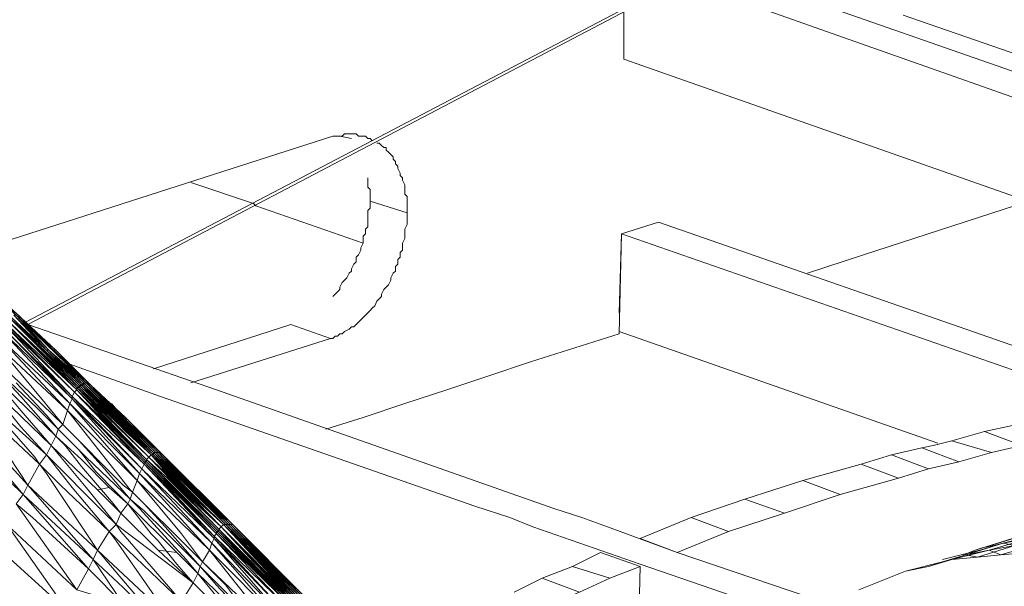
# Model space of a CAD drawing. Units: inches. Extents: x 179.7 to 196, y 60.8 to 81.2.
# Drawn here: x 188.3 to 188.7, y 76.9 to 77.2 of the extents above; entities that cross this region are included whole.
import ezdxf

# ---------------------------------------------------------------- set-up
doc = ezdxf.new("R2010")
doc.units = ezdxf.units.IN
doc.header["$MEASUREMENT"] = 0
doc.layers.get('0').update_dxf_attribs({"lineweight": 0})

msp = doc.modelspace()

# ---------------------------------------------------------------- linework, layer by layer
at = {"color": 7, "linetype": 'Continuous', "lineweight": 0}
for p, q in [((188.44328, 77.1073), (188.44821, 77.10631)), ((188.57813, 77.07088), (188.78974, 76.99706)), ((188.31336, 77.0256), (188.3173, 77.02167)), ((188.56139, 77.02462), (188.69624, 76.97738)), ((188.35076, 76.94785), (188.3488, 76.94293)), ((188.586, 76.93112), (188.57025, 76.93702)), ((188.71199, 76.9321), (188.72773, 76.93702)), ((188.41376, 76.92718), (188.40588, 76.93505)), ((188.41179, 76.92816), (188.40982, 76.93013)), ((188.69821, 76.92718), (188.70805, 76.93013)), ((188.57025, 76.92521), (188.56828, 76.84155)), ((188.68246, 76.92324), (188.6923, 76.92521))]:
    msp.add_line(p, q, dxfattribs=at)
at = {"color": 7, "linetype": 'Continuous', "lineweight": 0, "flags": 128}
for points in [[(188.31041, 77.02856), (189.46395, 77.63289), (189.48265, 77.64273), (189.50037, 77.65257), (189.51612, 77.66045), (189.53088, 77.66832), (189.5358, 77.67127), (189.54466, 77.67521), (189.55746, 77.6821), (189.55844, 77.68308), (189.56927, 77.68899), (189.57124, 77.68899), (189.58108, 77.6949), (189.58206, 77.6949), (189.58994, 77.69883), (189.59388, 77.70179), (189.59584, 77.70179)], [(188.31139, 77.02757), (189.48364, 77.64273), (189.50136, 77.65159), (189.5171, 77.66045), (189.53187, 77.66734), (189.53679, 77.67029), (189.54565, 77.67521), (189.55844, 77.6821), (189.55943, 77.6821), (189.57124, 77.68801), (189.57222, 77.68899), (189.58206, 77.69391), (189.58305, 77.6949), (189.59092, 77.69883), (189.59486, 77.7008), (189.59683, 77.70179)], [(188.32025, 77.01675), (188.30549, 77.03151), (188.30647, 77.03151), (188.29565, 77.04135), (188.27596, 77.05907), (188.24643, 77.08663), (188.21592, 77.1132), (188.21691, 77.1132), (188.18639, 77.13879), (188.15588, 77.16438), (188.15687, 77.16438), (188.12636, 77.18899), (188.12636, 77.18801), (188.11061, 77.2008)], [(188.56336, 77.13978), (188.56336, 77.15946), (188.56336, 77.16143), (188.56435, 77.18112)], [(188.56435, 77.18112), (188.58699, 77.17324), (188.58797, 77.17324), (188.74939, 77.11616), (188.91966, 77.0571), (189.01415, 77.02364)], [(188.60076, 77.17915), (188.76415, 77.12206), (188.98069, 77.04627), (189.03088, 77.02856)], [(188.68147, 77.15848), (188.72675, 77.14273), (188.80451, 77.11517), (188.88423, 77.08761), (188.9551, 77.06301), (189.04269, 77.03249)], [(188.56336, 77.13978), (188.76514, 77.06891), (188.79565, 77.05808), (188.86159, 77.03545), (188.9236, 77.01379)], [(188.35273, 76.98722), (188.33797, 77.00198), (188.32321, 77.01675), (188.30746, 77.03053), (188.30844, 77.03053), (188.27793, 77.05808), (188.30746, 77.03053), (188.30746, 77.03151), (188.32222, 77.01675), (188.30746, 77.03053), (188.27793, 77.05907), (188.24742, 77.08564), (188.21691, 77.11222)], [(188.30647, 77.03151), (188.27695, 77.05907), (188.24742, 77.08663), (188.21789, 77.11222), (188.24742, 77.08564), (188.27793, 77.05907), (188.30746, 77.03053), (188.32222, 77.01675), (188.30647, 77.03151), (188.33699, 77.00297), (188.336, 77.00297), (188.30647, 77.03151), (188.336, 77.00297), (188.35175, 76.98722), (188.36553, 76.97344), (188.336, 77.00297), (188.36651, 76.97344), (188.36553, 76.97344)], [(188.28088, 77.05612), (188.44033, 77.1073), (188.44132, 77.1073), (188.44328, 77.1073), (188.44427, 77.1073), (188.44525, 77.10828), (188.44624, 77.10828), (188.44722, 77.10828), (188.44821, 77.10828), (188.44919, 77.10828), (188.45017, 77.10828), (188.45116, 77.1073), (188.45214, 77.1073), (188.45313, 77.1073), (188.45411, 77.1073), (188.4551, 77.10631), (188.45608, 77.10631), (188.45706, 77.10533)], [(188.47183, 77.07482), (188.47183, 77.0758), (188.47183, 77.07777), (188.47183, 77.07875), (188.47183, 77.07974), (188.47183, 77.08171), (188.47084, 77.08269), (188.47084, 77.08466), (188.47084, 77.08564), (188.47084, 77.08663), (188.46986, 77.0886), (188.46986, 77.08958), (188.46888, 77.09056), (188.46888, 77.09155), (188.46789, 77.09352), (188.46789, 77.0945), (188.46691, 77.09549), (188.46691, 77.09647), (188.46592, 77.09745), (188.46592, 77.09844), (188.46494, 77.09942), (188.46395, 77.10041), (188.46297, 77.10139), (188.46297, 77.10238), (188.46199, 77.10238), (188.461, 77.10336), (188.46002, 77.10434), (188.45903, 77.10434)], [(188.4551, 77.08958), (188.4551, 77.0886), (188.4551, 77.08761), (188.4551, 77.08564), (188.45608, 77.08466), (188.45608, 77.08269), (188.45608, 77.08171), (188.45608, 77.07974)], [(188.38029, 77.08761), (188.40687, 77.07875), (188.40785, 77.07777), (188.45313, 77.06202)], [(188.43935, 77.02167), (188.44033, 77.02167), (188.44132, 77.02265), (188.4423, 77.02265), (188.44328, 77.02364), (188.44427, 77.02364), (188.44525, 77.02462), (188.44722, 77.0256), (188.44821, 77.02659), (188.44919, 77.02659), (188.45017, 77.02757), (188.45116, 77.02856), (188.45214, 77.02954), (188.45313, 77.03053), (188.45411, 77.03151), (188.4551, 77.03249), (188.45608, 77.03348), (188.45706, 77.03446), (188.45805, 77.03545), (188.45903, 77.03742), (188.46002, 77.0384), (188.461, 77.03938), (188.461, 77.04037), (188.46199, 77.04234), (188.46297, 77.04332), (188.46395, 77.04431), (188.46494, 77.04627), (188.46494, 77.04726), (188.46592, 77.04923), (188.46691, 77.05021), (188.46691, 77.05218), (188.46789, 77.05316), (188.46789, 77.05513), (188.46888, 77.05612), (188.46888, 77.05808), (188.46986, 77.05907), (188.46986, 77.06104), (188.46986, 77.06202), (188.47084, 77.06399), (188.47084, 77.06497), (188.47084, 77.06694), (188.47084, 77.06793), (188.47183, 77.0699), (188.47183, 77.07186), (188.47183, 77.07285), (188.47183, 77.07482), (188.45608, 77.07974), (188.45608, 77.07875), (188.45608, 77.07679), (188.4551, 77.0758), (188.4551, 77.07383), (188.4551, 77.07285), (188.4551, 77.07088), (188.4551, 77.06891), (188.45411, 77.06793), (188.45411, 77.06596), (188.45313, 77.06497), (188.45313, 77.06301), (188.45313, 77.06202), (188.45214, 77.06005), (188.45214, 77.05907), (188.45116, 77.0571), (188.45017, 77.05612), (188.45017, 77.05415), (188.44919, 77.05316), (188.44821, 77.05119), (188.44821, 77.05021), (188.44722, 77.04923), (188.44624, 77.04726), (188.44525, 77.04627), (188.44427, 77.04529), (188.44328, 77.04332), (188.44328, 77.04234), (188.4423, 77.04135), (188.44132, 77.04037), (188.44033, 77.03938)], [(188.64112, 77.04923), (188.66474, 77.0571), (188.73462, 77.07974)], [(188.43738, 76.98328), (188.45313, 76.9882), (188.47084, 76.99411), (188.48856, 77.00001), (188.50628, 77.00592), (188.52399, 77.01182), (188.54269, 77.01773), (188.56139, 77.02364), (188.56238, 77.06596), (188.57813, 77.07088)], [(188.56139, 77.03249), (188.56238, 77.06596), (188.57813, 77.07088)], [(188.56238, 77.06596), (188.76021, 76.99706), (188.77006, 76.99312)], [(188.336, 77.00395), (188.33797, 77.00198), (188.32321, 77.01675), (188.30844, 77.03053), (188.28482, 77.05218)], [(188.34683, 76.99411), (188.35273, 76.98722), (188.3675, 76.97344), (188.35273, 76.9882), (188.35273, 76.98722), (188.33797, 77.00198), (188.35273, 76.9882), (188.33699, 77.00198), (188.33797, 77.00198), (188.32321, 77.01675), (188.30746, 77.03053), (188.29073, 77.04726)], [(189.08108, 77.04332), (189.06435, 77.0384), (189.0486, 77.03446), (188.86061, 76.97738), (188.80549, 76.96064), (188.71199, 76.9321), (188.70706, 76.93013)], [(188.30254, 77.03545), (188.30746, 77.03053), (188.32321, 77.01675), (188.32222, 77.01675), (188.33797, 77.00198)], [(188.32025, 77.01675), (188.30647, 77.03151), (188.336, 77.00297), (188.32025, 77.01675), (188.33502, 77.00297)], [(188.33305, 77.00198), (188.30352, 77.03053), (188.33305, 77.001), (188.30254, 77.02954), (188.31632, 77.01576), (188.33206, 77.001), (188.30254, 77.02954), (188.33206, 77.00001), (188.30155, 77.02856), (188.33108, 76.99903), (188.30155, 77.02757), (188.3301, 76.99706), (188.30057, 77.02659)], [(188.30352, 77.03053), (188.31927, 77.01675), (188.30451, 77.03053)], [(188.30352, 77.03053), (188.33403, 77.00198), (188.31927, 77.01675), (188.33502, 77.00198), (188.32025, 77.01675), (188.33502, 77.00297), (188.36553, 76.97344), (188.37143, 76.96753), (188.39506, 76.94293), (188.36553, 76.97344), (188.39112, 76.94785), (188.39604, 76.94293), (188.39506, 76.94293), (188.40687, 76.93112), (188.42557, 76.91242), (188.39604, 76.94293), (188.42655, 76.91242)], [(188.4236, 76.91242), (188.41769, 76.91832), (188.39407, 76.94293), (188.39014, 76.94686), (188.37143, 76.96556), (188.36356, 76.97245), (188.36454, 76.97245), (188.3547, 76.9823), (188.33403, 77.00198), (188.31927, 77.01675), (188.30451, 77.03053)], [(188.30844, 77.03053), (188.32321, 77.01675), (188.33797, 77.00198), (188.35372, 76.98722), (188.35273, 76.98722), (188.36848, 76.97245), (188.39801, 76.94293), (188.3675, 76.97245), (188.39801, 76.94293), (188.39702, 76.94293), (188.3675, 76.97245)], [(188.31139, 77.02757), (188.39112, 77.00001), (188.53384, 76.94982), (188.54565, 76.94588), (188.55647, 76.94194), (188.586, 76.93112), (188.64998, 76.90946)], [(188.36454, 77.00887), (188.42262, 77.02757), (188.43935, 77.02167), (188.38029, 77.00297)], [(188.30057, 77.02659), (188.3301, 76.99608), (188.29958, 77.0256), (188.32911, 76.99411), (188.2986, 77.02265), (188.32813, 76.99116), (188.29762, 77.0197), (188.32616, 76.98525), (188.29565, 77.01478)], [(188.36651, 76.97344), (188.3675, 76.97344), (188.33699, 77.00198), (188.36651, 76.97344), (188.33699, 77.00297), (188.33699, 77.00198), (188.32222, 77.01675), (188.33699, 77.00297)], [(188.30647, 77.00297), (188.31927, 76.98919), (188.32419, 76.98328), (188.31533, 76.99214), (188.29466, 77.01182), (188.30844, 76.99706), (188.32321, 76.98033), (188.29368, 77.00887)], [(188.3301, 77.00986), (188.33797, 77.00198), (188.32517, 77.01379)], [(188.32911, 77.01084), (188.3675, 76.99706), (188.50037, 76.9508), (188.51514, 76.94588), (188.52498, 76.94194), (188.57025, 76.92619), (188.63915, 76.90257)], [(188.30352, 76.99706), (188.30844, 76.99116), (188.32124, 76.97639), (188.29171, 77.00494)], [(188.42458, 76.91242), (188.40785, 76.92915), (188.39506, 76.94293), (188.41277, 76.92521), (188.42458, 76.91242), (188.39506, 76.94293), (188.36454, 76.97344), (188.35273, 76.98427), (188.33502, 77.00198), (188.33502, 77.00297), (188.36454, 76.97344), (188.36553, 76.97344), (188.33502, 77.00297), (188.33305, 77.001), (188.35076, 76.98328), (188.36258, 76.97147), (188.34289, 76.99116), (188.33305, 77.001), (188.33305, 77.00198), (188.36356, 76.97245), (188.33305, 77.001), (188.36258, 76.97147), (188.36356, 76.97245), (188.33403, 77.00198), (188.33502, 77.00198), (188.36454, 76.97245), (188.34388, 76.99312), (188.33403, 77.00198), (188.3488, 76.98722), (188.36454, 76.97245)], [(188.33403, 77.00198), (188.35273, 76.9823), (188.36356, 76.97245), (188.39309, 76.94194), (188.36356, 76.97245), (188.38521, 76.95179), (188.39407, 76.94293)], [(188.35273, 76.98722), (188.33797, 77.00198), (188.336, 77.00297), (188.33502, 77.00297), (188.36553, 76.97344), (188.336, 77.00297)], [(188.36454, 76.97344), (188.33502, 77.00198), (188.36454, 76.97245), (188.37931, 76.95868), (188.39506, 76.94293), (188.39407, 76.94293), (188.39899, 76.93801), (188.41671, 76.92029), (188.42458, 76.91242)], [(188.33502, 77.00198), (188.36454, 76.97344), (188.39506, 76.94293), (188.37734, 76.96064), (188.36553, 76.97344), (188.39506, 76.94293)], [(188.34191, 76.99805), (188.33797, 77.00198), (188.35372, 76.98722)], [(188.30057, 76.99411), (188.30844, 76.98427), (188.31927, 76.97245), (188.28876, 77.00001)], [(188.33108, 76.99903), (188.3301, 76.99706), (188.36061, 76.96852), (188.33108, 76.99903), (188.36061, 76.9695)], [(188.33206, 77.00001), (188.33108, 76.99903), (188.35273, 76.97836), (188.36159, 76.9695), (188.34781, 76.98328), (188.33206, 77.00001), (188.34191, 76.98919), (188.36159, 76.97049)], [(188.33206, 77.001), (188.33206, 77.00001), (188.36159, 76.97049), (188.33206, 77.001), (188.36258, 76.97147)], [(188.29958, 76.9882), (188.31435, 76.97147), (188.31632, 76.96852), (188.28679, 76.99608)], [(188.3488, 76.99116), (188.35273, 76.98722), (188.3675, 76.97245), (188.3675, 76.97344)], [(188.28187, 76.9882), (188.30943, 76.95572), (188.2799, 76.98427)], [(188.36848, 76.97245), (188.3675, 76.97245), (188.35273, 76.98722), (188.36848, 76.97245), (188.39801, 76.94293)], [(188.35372, 76.98722), (188.36848, 76.97245), (188.39801, 76.94293)], [(188.35372, 76.98722), (188.36848, 76.97245), (188.35962, 76.98131), (188.36356, 76.97738), (188.36848, 76.97245), (188.39801, 76.94293)], [(188.73167, 76.97639), (188.74545, 76.97934), (188.7297, 76.98525), (188.71592, 76.9823)], [(188.34584, 76.95868), (188.33403, 76.97049), (188.32321, 76.98033), (188.32419, 76.98328), (188.33305, 76.97442), (188.33994, 76.96556), (188.3488, 76.95671), (188.35372, 76.95179), (188.34584, 76.95868), (188.34092, 76.95769), (188.32124, 76.97639), (188.32321, 76.98033), (188.32714, 76.97639), (188.33403, 76.96753), (188.34683, 76.95277), (188.35076, 76.94785), (188.34092, 76.95769)], [(188.71888, 76.97344), (188.73167, 76.97639), (188.71592, 76.9823), (188.70214, 76.97836)], [(188.29958, 76.97738), (188.31139, 76.95966), (188.30155, 76.97049)], [(188.7051, 76.9695), (188.71888, 76.97344), (188.70214, 76.97836), (188.69427, 76.97639), (188.68935, 76.97541)], [(188.30647, 76.95179), (188.30943, 76.95572), (188.31139, 76.95966), (188.31632, 76.96852), (188.31927, 76.97245), (188.32124, 76.97639), (188.336, 76.95868), (188.3488, 76.94293), (188.34388, 76.94785), (188.31927, 76.97245), (188.3301, 76.95868), (188.34584, 76.93997), (188.32517, 76.95966), (188.31632, 76.96852), (188.31927, 76.96458), (188.34092, 76.9321), (188.31139, 76.95966), (188.33895, 76.92816), (188.30943, 76.95572), (188.33699, 76.92423), (188.31336, 76.94588), (188.30647, 76.95179), (188.33206, 76.91537), (188.30254, 76.94293), (188.32813, 76.90651), (188.29762, 76.93407)], [(188.6923, 76.96655), (188.7051, 76.9695), (188.68935, 76.97541), (188.67655, 76.97245)], [(188.36258, 76.97147), (188.36159, 76.97049), (188.37045, 76.96261), (188.3921, 76.94096), (188.36258, 76.97147), (188.37734, 76.95769), (188.39309, 76.94194), (188.36258, 76.97147), (188.37931, 76.95474), (188.39309, 76.94194)], [(188.6549, 76.95572), (188.67951, 76.96261), (188.66376, 76.96852), (188.63915, 76.96163)], [(188.67951, 76.96261), (188.6923, 76.96655), (188.67655, 76.97245), (188.66376, 76.96852)], [(188.63128, 76.94785), (188.6549, 76.95572), (188.63915, 76.96163), (188.61454, 76.95375)], [(188.37439, 76.93112), (188.35372, 76.95179), (188.3547, 76.95375), (188.35864, 76.94982), (188.37832, 76.92816), (188.38325, 76.92226), (188.37439, 76.93112), (188.36651, 76.9321), (188.35076, 76.94785), (188.35372, 76.95179), (188.36356, 76.93899), (188.36651, 76.93604), (188.37439, 76.92619), (188.38128, 76.91832), (188.36651, 76.9321)], [(188.60765, 76.93997), (188.586, 76.93112), (188.57025, 76.93702), (188.59191, 76.94588), (188.60765, 76.93997), (188.63128, 76.94785), (188.61454, 76.95375), (188.59191, 76.94588)], [(188.38915, 76.95179), (188.39801, 76.94293), (188.41376, 76.92718), (188.40195, 76.93899)], [(188.37143, 76.90356), (188.3488, 76.93604), (188.34584, 76.93997), (188.35372, 76.9321), (188.37636, 76.91045), (188.37143, 76.90356), (188.34092, 76.9321), (188.36848, 76.89962), (188.35175, 76.91635), (188.33895, 76.92816), (188.34092, 76.9321), (188.34584, 76.93997), (188.3488, 76.94293), (188.35076, 76.93997), (188.36356, 76.92521), (188.37636, 76.91045), (188.38128, 76.91832), (188.3488, 76.94293)], [(188.39112, 76.93997), (188.3921, 76.93997), (188.42163, 76.90946), (188.39112, 76.93997), (188.39112, 76.93899), (188.42163, 76.90946)], [(188.45313, 76.88092), (188.43836, 76.89667), (188.4236, 76.91143), (188.43836, 76.89568), (188.42262, 76.91143), (188.4236, 76.91143), (188.39309, 76.94194), (188.39407, 76.94293), (188.4236, 76.91143)], [(188.40982, 76.92521), (188.39998, 76.93505), (188.39309, 76.94194), (188.42262, 76.91143), (188.40982, 76.92521), (188.41474, 76.91931), (188.39309, 76.94194), (188.40687, 76.92718), (188.42262, 76.91143), (188.41474, 76.91931)], [(188.5112, 76.81694), (188.50431, 76.82482), (188.49742, 76.83269), (188.49053, 76.84155), (188.48954, 76.84056), (188.48265, 76.84942), (188.47576, 76.8573), (188.46888, 76.86517), (188.46199, 76.87305), (188.461, 76.87305), (188.45411, 76.88092), (188.43935, 76.89667), (188.42458, 76.91242), (188.43836, 76.89667), (188.4236, 76.91242), (188.42458, 76.91242), (188.39998, 76.93702), (188.39407, 76.94293), (188.40982, 76.92718), (188.4236, 76.91242)], [(188.39506, 76.94293), (188.42458, 76.91242), (188.43935, 76.89667), (188.45411, 76.88092), (188.461, 76.87305), (188.46789, 76.86517), (188.47478, 76.85631), (188.46789, 76.86419)], [(188.39702, 76.94293), (188.40588, 76.93407), (188.42655, 76.91242), (188.39702, 76.94293), (188.42754, 76.91242), (188.41376, 76.92718), (188.42852, 76.91242), (188.39801, 76.94293), (188.42754, 76.91242)], [(188.69821, 76.92816), (188.71395, 76.9321), (188.7238, 76.93505), (188.73462, 76.93702), (188.74447, 76.93899), (188.75529, 76.93997), (188.76021, 76.93997), (188.76612, 76.94096), (188.77596, 76.93997)], [(188.76612, 76.94096), (188.75037, 76.93604), (188.7612, 76.93505), (188.75529, 76.93997), (188.73954, 76.93505), (188.75037, 76.93604), (188.74447, 76.93899), (188.72872, 76.93407), (188.73954, 76.93505), (188.73462, 76.93702), (188.71789, 76.9321), (188.72872, 76.93407), (188.7238, 76.93505), (188.70805, 76.93013), (188.71789, 76.9321)], [(188.71199, 76.9321), (188.71494, 76.93308), (188.71986, 76.93407), (188.72773, 76.93604), (188.73265, 76.93702), (188.73561, 76.93801), (188.74348, 76.93899), (188.74643, 76.93899), (188.75234, 76.93997), (188.75628, 76.93997), (188.76021, 76.93997)], [(188.40293, 76.89667), (188.38128, 76.91832), (188.38325, 76.92226), (188.38423, 76.92521), (188.38521, 76.92718), (188.38817, 76.9321), (188.38915, 76.93505), (188.39014, 76.93702), (188.39014, 76.93801), (188.39112, 76.93899), (188.42065, 76.90848), (188.39014, 76.93801), (188.41966, 76.90651), (188.39014, 76.93702), (188.41868, 76.90454), (188.38915, 76.93505), (188.41769, 76.90257), (188.38817, 76.9321), (188.41573, 76.89765)], [(188.75037, 76.93604), (188.73462, 76.93112), (188.74545, 76.93112), (188.73954, 76.93505), (188.72281, 76.93013), (188.73462, 76.93112), (188.72872, 76.93407), (188.71297, 76.92915), (188.72281, 76.93013), (188.71789, 76.9321), (188.70214, 76.92816), (188.71297, 76.92915), (188.70805, 76.93013), (188.6923, 76.92521), (188.70214, 76.92816)], [(188.55746, 76.92029), (188.57025, 76.92521), (188.55352, 76.93112), (188.54171, 76.92521)], [(188.72872, 76.93407), (188.71789, 76.9321), (188.70805, 76.93013), (188.69821, 76.92718), (188.68246, 76.92324), (188.67262, 76.91931), (188.66277, 76.91537)], [(188.33699, 76.92423), (188.33206, 76.91537), (188.35175, 76.90946), (188.33699, 76.92423), (188.33895, 76.92816), (188.35175, 76.90946), (188.35864, 76.90553), (188.36848, 76.89962), (188.38128, 76.8819), (188.36651, 76.89568), (188.36159, 76.88781), (188.38128, 76.8819), (188.3862, 76.88879), (188.40096, 76.87501), (188.38128, 76.8819)], [(188.40293, 76.91045), (188.38521, 76.92718), (188.39506, 76.91734), (188.40096, 76.90946)], [(188.42262, 76.91734), (188.42065, 76.92029), (188.41376, 76.92718), (188.41671, 76.92324), (188.41573, 76.92521)], [(188.39702, 76.91242), (188.38423, 76.92521), (188.39112, 76.91734), (188.40785, 76.89962)], [(188.54466, 76.91438), (188.55746, 76.92029), (188.54171, 76.92521), (188.52891, 76.92029)], [(188.40588, 76.9006), (188.38325, 76.92226), (188.3921, 76.91143)], [(188.53285, 76.90946), (188.54466, 76.91438), (188.52891, 76.92029), (188.5171, 76.91438)]]:
    msp.add_lwpolyline(points, dxfattribs=at)
for points in [[(188.31927, 77.01675), (188.30451, 77.03053), (188.30352, 77.03053), (188.31927, 77.01675), (188.32025, 77.01675), (188.30549, 77.03151)], [(188.36356, 76.97245), (188.33403, 77.00198), (188.33305, 77.00198)], [(188.35569, 76.97836), (188.34388, 76.99017), (188.33206, 77.001), (188.33305, 77.001), (188.35372, 76.98033), (188.36258, 76.97147)], [(188.35175, 76.95966), (188.32616, 76.98525), (188.32813, 76.99116), (188.32911, 76.99411), (188.3301, 76.99608), (188.3301, 76.99706), (188.35962, 76.96655), (188.3301, 76.99608), (188.35864, 76.96458), (188.32911, 76.99411), (188.35765, 76.96163), (188.32813, 76.99116), (188.3547, 76.95769), (188.35569, 76.95671)], [(188.336, 76.97147), (188.32419, 76.98328), (188.32616, 76.98525), (188.33305, 76.97836), (188.34388, 76.96655), (188.3547, 76.95375)], [(188.36454, 76.97344), (188.36454, 76.97245), (188.37537, 76.96261), (188.39506, 76.94293)], [(188.38128, 76.95769), (188.36651, 76.97344), (188.37143, 76.96852), (188.39604, 76.94293), (188.36651, 76.97344), (188.39309, 76.94686), (188.39702, 76.94293), (188.39604, 76.94293)], [(188.37636, 76.96458), (188.3675, 76.97344), (188.37143, 76.9695), (188.39702, 76.94293)], [(188.39014, 76.94982), (188.3675, 76.97344), (188.37832, 76.96163), (188.38718, 76.95277), (188.39702, 76.94293)], [(188.37439, 76.93801), (188.36159, 76.9508), (188.35569, 76.95671), (188.35765, 76.96163), (188.35864, 76.96458), (188.35962, 76.96655), (188.36061, 76.96852), (188.36061, 76.9695), (188.36159, 76.9695), (188.36159, 76.97049), (188.39112, 76.93997), (188.36159, 76.9695), (188.39112, 76.93899), (188.36061, 76.9695), (188.39014, 76.93801), (188.36061, 76.96852), (188.39014, 76.93702), (188.35962, 76.96655), (188.38915, 76.93505), (188.35864, 76.96458), (188.38817, 76.9321), (188.35765, 76.96163), (188.37636, 76.93899), (188.38521, 76.92718)], [(188.37931, 76.95277), (188.36159, 76.97049), (188.3734, 76.95868), (188.3921, 76.93997)], [(188.37734, 76.95868), (188.36356, 76.97245), (188.38226, 76.95375), (188.39407, 76.94293)], [(188.3734, 76.96163), (188.36356, 76.97245), (188.36947, 76.96556), (188.39309, 76.94194)], [(188.38817, 76.94883), (188.36454, 76.97245), (188.38915, 76.94785), (188.39407, 76.94293)], [(188.36061, 76.94883), (188.3547, 76.95375), (188.35569, 76.95671), (188.36061, 76.95179), (188.36947, 76.94194), (188.38423, 76.92521), (188.36947, 76.93997)], [(188.40293, 76.93013), (188.3921, 76.94096), (188.39309, 76.94194), (188.42262, 76.91045), (188.3921, 76.94096), (188.42163, 76.91045)], [(188.4108, 76.92127), (188.3921, 76.93997), (188.3921, 76.94096), (188.40687, 76.92521), (188.42163, 76.91045)]]:
    msp.add_lwpolyline(points, close=True, dxfattribs=at)

doc.saveas('drawing.dxf')
